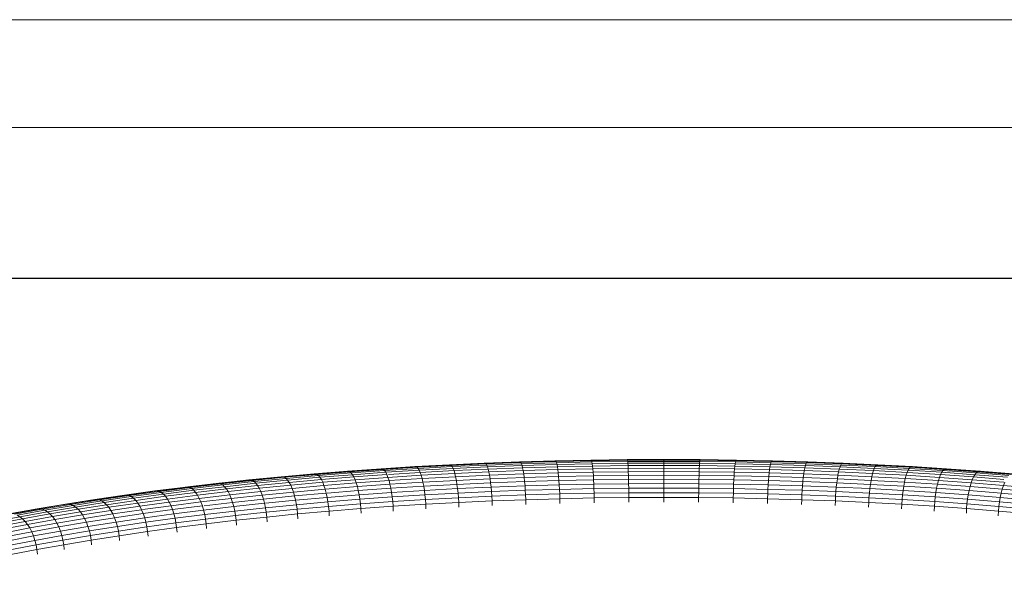
# Model space of a CAD drawing. Units: inches. Extents: x 1792 to 6006, y 29 to 3009.
# Drawn here: x 2474 to 2932, y 2750 to 3009 of the extents above; entities that cross this region are included whole.
import ezdxf

# ---------------------------------------------------------------- set-up
doc = ezdxf.new("R2010")
doc.units = ezdxf.units.IN
doc.header["$MEASUREMENT"] = 0
doc.layers.add('G-ANNO-TTLB', color=6, linetype='Continuous', lineweight=9)
doc.layers.add('G-ANNO-TTLB-THIN', color=151, linetype='Continuous', lineweight=9)

# ---------------------------------------------------------------- blocks, each defined once
blk = doc.blocks.new('3008_DWG-662399-South')
at = {"lineweight": 9}
for p, q in [((60540.96, 513.59), (60524.41, 513.11)), ((60541.16, 513.57), (60524.68, 513.09)), ((60557.53, 513.69), (60540.77, 513.34)), ((60540.77, 513.34), (60540.96, 513.59)), ((60557.66, 513.94), (60540.96, 513.59)), ((60540.96, 513.59), (60541.16, 513.57)), ((60557.8, 513.92), (60541.16, 513.57)), ((60541.16, 513.57), (60541.37, 513.27)), ((60557.94, 513.62), (60541.37, 513.27)), ((60557.53, 513.69), (60557.66, 513.94)), ((60574.44, 513.9), (60557.53, 513.69)), ((60574.51, 514.15), (60557.66, 513.94)), ((60557.66, 513.94), (60557.8, 513.92)), ((60574.57, 514.12), (60557.8, 513.92)), ((60557.8, 513.92), (60557.94, 513.62)), ((60574.64, 513.82), (60557.94, 513.62)), ((60557.94, 513.62), (60558.08, 513.05)), ((60574.44, 513.9), (60574.51, 514.15)), ((60591.48, 513.97), (60574.44, 513.9)), ((60591.48, 514.22), (60574.51, 514.15)), ((60574.51, 514.15), (60574.57, 514.12)), ((60591.48, 514.19), (60574.57, 514.12)), ((60574.57, 514.12), (60574.64, 513.82)), ((60591.48, 513.89), (60574.64, 513.82)), ((60574.64, 513.82), (60574.71, 513.25)), ((60608.45, 514.15), (60591.48, 514.22)), ((60591.48, 513.97), (60591.48, 514.22)), ((60591.48, 514.22), (60591.48, 514.19)), ((60608.39, 514.12), (60591.48, 514.19)), ((60591.48, 514.19), (60591.48, 513.89)), ((60608.52, 513.9), (60591.48, 513.97)), ((60608.32, 513.82), (60591.48, 513.89)), ((60591.48, 513.89), (60591.48, 513.32)), ((60608.32, 513.82), (60608.25, 513.25)), ((60608.39, 514.12), (60608.32, 513.82)), ((60625.02, 513.62), (60608.32, 513.82)), ((60608.45, 514.15), (60608.39, 514.12)), ((60625.16, 513.92), (60608.39, 514.12)), ((60625.3, 513.94), (60608.45, 514.15)), ((60608.52, 513.9), (60608.45, 514.15)), ((60625.43, 513.69), (60608.52, 513.9)), ((60625.02, 513.62), (60624.88, 513.05)), ((60625.16, 513.92), (60625.02, 513.62)), ((60641.59, 513.27), (60625.02, 513.62)), ((60625.3, 513.94), (60625.16, 513.92)), ((60641.8, 513.57), (60625.16, 513.92)), ((60642, 513.59), (60625.3, 513.94)), ((60625.43, 513.69), (60625.3, 513.94)), ((60642.19, 513.34), (60625.43, 513.69)), ((60641.8, 513.57), (60641.59, 513.27)), ((60642, 513.59), (60641.8, 513.57)), ((60658.28, 513.09), (60641.8, 513.57)), ((60658.55, 513.11), (60642, 513.59)), ((60642.19, 513.34), (60642, 513.59)), ((60459.35, 509.62), (60443.6, 508.5)), ((60459.86, 509.89), (60444.18, 508.77)), ((60460.39, 509.88), (60444.77, 508.77)), ((60460.94, 509.6), (60445.39, 508.49)), ((60461.49, 509.05), (60446, 507.94)), ((60475.28, 510.62), (60459.35, 509.62)), ((60459.35, 509.62), (60459.86, 509.89)), ((60475.73, 510.89), (60459.86, 509.89)), ((60459.86, 509.89), (60460.39, 509.88)), ((60476.2, 510.88), (60460.39, 509.88)), ((60460.39, 509.88), (60460.94, 509.6)), ((60476.68, 510.59), (60460.94, 509.6)), ((60460.94, 509.6), (60461.49, 509.05)), ((60477.16, 510.03), (60461.49, 509.05)), ((60461.49, 509.05), (60462.03, 508.23)), ((60477.64, 509.21), (60462.03, 508.23)), ((60491.4, 511.5), (60475.28, 510.62)), ((60475.28, 510.62), (60475.73, 510.89)), ((60491.78, 511.76), (60475.73, 510.89)), ((60475.73, 510.89), (60476.2, 510.88)), ((60492.19, 511.74), (60476.2, 510.88)), ((60476.2, 510.88), (60476.68, 510.59)), ((60492.6, 511.45), (60476.68, 510.59)), ((60476.68, 510.59), (60477.16, 510.03)), ((60493.02, 510.89), (60477.16, 510.03)), ((60477.16, 510.03), (60477.64, 509.21)), ((60493.43, 510.07), (60477.64, 509.21)), ((60477.64, 509.21), (60478.11, 508.15)), ((60493.83, 509), (60478.11, 508.15)), ((60507.69, 512.24), (60491.4, 511.5)), ((60491.4, 511.5), (60491.78, 511.76)), ((60508.01, 512.5), (60491.78, 511.76)), ((60491.78, 511.76), (60492.19, 511.74)), ((60508.35, 512.48), (60492.19, 511.74)), ((60492.19, 511.74), (60492.6, 511.45)), ((60508.69, 512.19), (60492.6, 511.45)), ((60492.6, 511.45), (60493.02, 510.89)), ((60509.04, 511.63), (60493.02, 510.89)), ((60493.02, 510.89), (60493.43, 510.07)), ((60509.39, 510.8), (60493.43, 510.07)), ((60493.43, 510.07), (60493.83, 509)), ((60509.72, 509.73), (60493.83, 509)), ((60493.83, 509), (60494.22, 507.7)), ((60524.15, 512.86), (60507.69, 512.24)), ((60507.69, 512.24), (60508.01, 512.5)), ((60524.41, 513.11), (60508.01, 512.5)), ((60508.01, 512.5), (60508.35, 512.48)), ((60524.68, 513.09), (60508.35, 512.48)), ((60508.35, 512.48), (60508.69, 512.19)), ((60524.95, 512.8), (60508.69, 512.19)), ((60508.69, 512.19), (60509.04, 511.63)), ((60525.23, 512.23), (60509.04, 511.63)), ((60509.04, 511.63), (60509.39, 510.8)), ((60525.51, 511.4), (60509.39, 510.8)), ((60509.39, 510.8), (60509.72, 509.73)), ((60525.78, 510.33), (60509.72, 509.73)), ((60509.72, 509.73), (60510.05, 508.42)), ((60526.04, 509.02), (60510.05, 508.42)), ((60540.77, 513.34), (60524.15, 512.86)), ((60524.15, 512.86), (60524.41, 513.11)), ((60524.41, 513.11), (60524.68, 513.09)), ((60524.68, 513.09), (60524.95, 512.8)), ((60541.37, 513.27), (60524.95, 512.8)), ((60524.95, 512.8), (60525.23, 512.23)), ((60541.58, 512.71), (60525.23, 512.23)), ((60525.23, 512.23), (60525.51, 511.4)), ((60541.79, 511.88), (60525.51, 511.4)), ((60525.51, 511.4), (60525.78, 510.33)), ((60541.99, 510.8), (60525.78, 510.33)), ((60525.78, 510.33), (60526.04, 509.02)), ((60542.19, 509.49), (60526.04, 509.02)), ((60526.04, 509.02), (60526.28, 507.5)), ((60541.37, 513.27), (60541.58, 512.71)), ((60558.08, 513.05), (60541.58, 512.71)), ((60541.58, 512.71), (60541.79, 511.88)), ((60558.21, 512.22), (60541.79, 511.88)), ((60541.79, 511.88), (60541.99, 510.8)), ((60558.35, 511.14), (60541.99, 510.8)), ((60541.99, 510.8), (60542.19, 509.49)), ((60558.48, 509.83), (60542.19, 509.49)), ((60542.19, 509.49), (60542.37, 507.97)), ((60574.71, 513.25), (60558.08, 513.05)), ((60558.08, 513.05), (60558.21, 512.22)), ((60574.78, 512.42), (60558.21, 512.22)), ((60558.21, 512.22), (60558.35, 511.14)), ((60574.85, 511.34), (60558.35, 511.14)), ((60558.35, 511.14), (60558.48, 509.83)), ((60574.91, 510.03), (60558.48, 509.83)), ((60558.48, 509.83), (60558.6, 508.3)), ((60591.48, 513.32), (60574.71, 513.25)), ((60574.71, 513.25), (60574.78, 512.42)), ((60591.48, 512.49), (60574.78, 512.42)), ((60574.78, 512.42), (60574.85, 511.34)), ((60591.48, 511.41), (60574.85, 511.34)), ((60574.85, 511.34), (60574.91, 510.03)), ((60591.48, 510.1), (60574.91, 510.03)), ((60574.91, 510.03), (60574.97, 508.51)), ((60608.25, 513.25), (60591.48, 513.32)), ((60591.48, 513.32), (60591.48, 512.49)), ((60608.18, 512.42), (60591.48, 512.49)), ((60591.48, 512.49), (60591.48, 511.41)), ((60608.11, 511.34), (60591.48, 511.41)), ((60591.48, 511.41), (60591.48, 510.1)), ((60608.05, 510.03), (60591.48, 510.1)), ((60591.48, 510.1), (60591.48, 508.58)), ((60608.05, 510.03), (60607.99, 508.51)), ((60608.11, 511.34), (60608.05, 510.03)), ((60624.48, 509.83), (60608.05, 510.03)), ((60608.18, 512.42), (60608.11, 511.34)), ((60624.61, 511.14), (60608.11, 511.34)), ((60608.25, 513.25), (60608.18, 512.42)), ((60624.75, 512.22), (60608.18, 512.42)), ((60624.88, 513.05), (60608.25, 513.25)), ((60624.48, 509.83), (60624.36, 508.3)), ((60624.61, 511.14), (60624.48, 509.83)), ((60640.77, 509.49), (60624.48, 509.83)), ((60624.75, 512.22), (60624.61, 511.14)), ((60640.97, 510.8), (60624.61, 511.14)), ((60624.88, 513.05), (60624.75, 512.22)), ((60641.17, 511.88), (60624.75, 512.22)), ((60641.38, 512.71), (60624.88, 513.05)), ((60640.77, 509.49), (60640.59, 507.97)), ((60640.97, 510.8), (60640.77, 509.49)), ((60656.92, 509.02), (60640.77, 509.49)), ((60641.17, 511.88), (60640.97, 510.8)), ((60657.18, 510.33), (60640.97, 510.8)), ((60641.38, 512.71), (60641.17, 511.88)), ((60657.45, 511.4), (60641.17, 511.88)), ((60641.59, 513.27), (60641.38, 512.71)), ((60657.73, 512.23), (60641.38, 512.71)), ((60658.01, 512.8), (60641.59, 513.27)), ((60658.81, 512.86), (60642.19, 513.34)), ((60656.92, 509.02), (60656.68, 507.5)), ((60657.18, 510.33), (60656.92, 509.02)), ((60672.91, 508.42), (60656.92, 509.02)), ((60657.45, 511.4), (60657.18, 510.33)), ((60673.24, 509.73), (60657.18, 510.33)), ((60657.73, 512.23), (60657.45, 511.4)), ((60673.57, 510.8), (60657.45, 511.4)), ((60658.01, 512.8), (60657.73, 512.23)), ((60673.92, 511.63), (60657.73, 512.23)), ((60658.28, 513.09), (60658.01, 512.8)), ((60674.27, 512.19), (60658.01, 512.8)), ((60658.55, 513.11), (60658.28, 513.09)), ((60674.61, 512.48), (60658.28, 513.09)), ((60674.95, 512.5), (60658.55, 513.11)), ((60658.81, 512.86), (60658.55, 513.11)), ((60675.27, 512.24), (60658.81, 512.86)), ((60673.24, 509.73), (60672.91, 508.42)), ((60673.57, 510.8), (60673.24, 509.73)), ((60689.13, 509), (60673.24, 509.73)), ((60673.92, 511.63), (60673.57, 510.8)), ((60689.53, 510.07), (60673.57, 510.8)), ((60674.27, 512.19), (60673.92, 511.63)), ((60689.95, 510.89), (60673.92, 511.63)), ((60674.61, 512.48), (60674.27, 512.19)), ((60690.36, 511.45), (60674.27, 512.19)), ((60674.95, 512.5), (60674.61, 512.48)), ((60690.77, 511.74), (60674.61, 512.48)), ((60691.18, 511.76), (60674.95, 512.5)), ((60675.27, 512.24), (60674.95, 512.5)), ((60691.56, 511.5), (60675.27, 512.24)), ((60689.13, 509), (60688.74, 507.7)), ((60689.53, 510.07), (60689.13, 509)), ((60704.85, 508.15), (60689.13, 509)), ((60689.95, 510.89), (60689.53, 510.07)), ((60705.32, 509.21), (60689.53, 510.07)), ((60690.36, 511.45), (60689.95, 510.89)), ((60705.8, 510.03), (60689.95, 510.89)), ((60690.77, 511.74), (60690.36, 511.45)), ((60706.28, 510.59), (60690.36, 511.45)), ((60691.18, 511.76), (60690.77, 511.74)), ((60706.76, 510.88), (60690.77, 511.74)), ((60707.23, 510.89), (60691.18, 511.76)), ((60691.56, 511.5), (60691.18, 511.76)), ((60707.68, 510.62), (60691.56, 511.5)), ((60705.32, 509.21), (60704.85, 508.15)), ((60705.8, 510.03), (60705.32, 509.21)), ((60720.93, 508.23), (60705.32, 509.21)), ((60706.28, 510.59), (60705.8, 510.03)), ((60721.47, 509.05), (60705.8, 510.03)), ((60706.76, 510.88), (60706.28, 510.59)), ((60722.02, 509.6), (60706.28, 510.59)), ((60707.23, 510.89), (60706.76, 510.88)), ((60722.57, 509.88), (60706.76, 510.88)), ((60723.1, 509.89), (60707.23, 510.89)), ((60707.68, 510.62), (60707.23, 510.89)), ((60723.61, 509.62), (60707.68, 510.62)), ((60721.47, 509.05), (60720.93, 508.23)), ((60722.02, 509.6), (60721.47, 509.05)), ((60736.96, 507.94), (60721.47, 509.05)), ((60722.57, 509.88), (60722.02, 509.6)), ((60737.58, 508.49), (60722.02, 509.6)), ((60723.1, 509.89), (60722.57, 509.88)), ((60738.19, 508.77), (60722.57, 509.88)), ((60738.78, 508.77), (60723.1, 509.89)), ((60723.61, 509.62), (60723.1, 509.89)), ((60739.36, 508.5), (60723.61, 509.62)), ((60443.6, 508.5), (60428.06, 507.25)), ((60444.18, 508.77), (60428.69, 507.52)), ((60444.77, 508.77), (60429.35, 507.53)), ((60445.39, 508.49), (60430.03, 507.25)), ((60446, 507.94), (60430.71, 506.71)), ((60446.61, 507.13), (60431.39, 505.91)), ((60447.21, 506.07), (60433.09, 504.94)), ((60447.78, 504.78), (60433.09, 503.6)), ((60443.6, 508.5), (60444.18, 508.77)), ((60444.18, 508.77), (60444.77, 508.77)), ((60444.77, 508.77), (60445.39, 508.49)), ((60445.39, 508.49), (60446, 507.94)), ((60446, 507.94), (60446.61, 507.13)), ((60462.03, 508.23), (60446.61, 507.13)), ((60446.61, 507.13), (60447.21, 506.07)), ((60462.57, 507.17), (60447.21, 506.07)), ((60447.21, 506.07), (60447.78, 504.78)), ((60463.08, 505.87), (60447.78, 504.78)), ((60447.78, 504.78), (60448.32, 503.28)), ((60463.56, 504.37), (60448.32, 503.28)), ((60462.03, 508.23), (60462.57, 507.17)), ((60478.11, 508.15), (60462.57, 507.17)), ((60462.57, 507.17), (60463.08, 505.87)), ((60478.56, 506.85), (60463.08, 505.87)), ((60463.08, 505.87), (60463.56, 504.37)), ((60478.98, 505.34), (60463.56, 504.37)), ((60463.56, 504.37), (60464.01, 502.67)), ((60478.11, 508.15), (60478.56, 506.85)), ((60494.22, 507.7), (60478.56, 506.85)), ((60478.56, 506.85), (60478.98, 505.34)), ((60494.58, 506.18), (60478.98, 505.34)), ((60478.98, 505.34), (60479.37, 503.64)), ((60494.92, 504.48), (60479.37, 503.64)), ((60510.05, 508.42), (60494.22, 507.7)), ((60494.22, 507.7), (60494.58, 506.18)), ((60510.35, 506.91), (60494.58, 506.18)), ((60494.58, 506.18), (60494.92, 504.48)), ((60510.63, 505.2), (60494.92, 504.48)), ((60494.92, 504.48), (60495.22, 502.62)), ((60510.05, 508.42), (60510.35, 506.91)), ((60526.28, 507.5), (60510.35, 506.91)), ((60510.35, 506.91), (60510.63, 505.2)), ((60526.51, 505.8), (60510.63, 505.2)), ((60510.63, 505.2), (60510.89, 503.34)), ((60542.37, 507.97), (60526.28, 507.5)), ((60526.28, 507.5), (60526.51, 505.8)), ((60542.54, 506.26), (60526.51, 505.8)), ((60526.51, 505.8), (60526.71, 503.93)), ((60542.69, 504.39), (60526.71, 503.93)), ((60558.6, 508.3), (60542.37, 507.97)), ((60542.37, 507.97), (60542.54, 506.26)), ((60558.72, 506.6), (60542.54, 506.26)), ((60542.54, 506.26), (60542.69, 504.39)), ((60558.82, 504.73), (60542.69, 504.39)), ((60542.69, 504.39), (60542.82, 502.4)), ((60574.97, 508.51), (60558.6, 508.3)), ((60558.6, 508.3), (60558.72, 506.6)), ((60575.03, 506.8), (60558.72, 506.6)), ((60558.72, 506.6), (60558.82, 504.73)), ((60575.08, 504.93), (60558.82, 504.73)), ((60558.82, 504.73), (60558.91, 502.73)), ((60591.48, 508.58), (60574.97, 508.51)), ((60574.97, 508.51), (60575.03, 506.8)), ((60591.48, 506.87), (60575.03, 506.8)), ((60575.03, 506.8), (60575.08, 504.93)), ((60591.48, 505), (60575.08, 504.93)), ((60575.08, 504.93), (60575.13, 502.93)), ((60607.99, 508.51), (60591.48, 508.58)), ((60591.48, 508.58), (60591.48, 506.87)), ((60607.93, 506.8), (60591.48, 506.87)), ((60591.48, 506.87), (60591.48, 505)), ((60607.88, 504.93), (60591.48, 505)), ((60591.48, 505), (60591.48, 503)), ((60607.88, 504.93), (60607.83, 502.93)), ((60607.93, 506.8), (60607.88, 504.93)), ((60624.14, 504.73), (60607.88, 504.93)), ((60607.99, 508.51), (60607.93, 506.8)), ((60624.25, 506.6), (60607.93, 506.8)), ((60624.36, 508.3), (60607.99, 508.51)), ((60624.14, 504.73), (60624.05, 502.73)), ((60624.25, 506.6), (60624.14, 504.73)), ((60640.27, 504.39), (60624.14, 504.73)), ((60624.36, 508.3), (60624.25, 506.6)), ((60640.42, 506.26), (60624.25, 506.6)), ((60640.59, 507.97), (60624.36, 508.3)), ((60640.27, 504.39), (60640.14, 502.4)), ((60640.42, 506.26), (60640.27, 504.39)), ((60656.25, 503.93), (60640.27, 504.39)), ((60640.59, 507.97), (60640.42, 506.26)), ((60656.45, 505.8), (60640.42, 506.26)), ((60656.68, 507.5), (60640.59, 507.97)), ((60656.45, 505.8), (60656.25, 503.93)), ((60656.68, 507.5), (60656.45, 505.8)), ((60672.33, 505.2), (60656.45, 505.8)), ((60672.61, 506.91), (60656.68, 507.5)), ((60672.33, 505.2), (60672.07, 503.34)), ((60672.61, 506.91), (60672.33, 505.2)), ((60688.04, 504.48), (60672.33, 505.2)), ((60672.91, 508.42), (60672.61, 506.91)), ((60688.38, 506.18), (60672.61, 506.91)), ((60688.74, 507.7), (60672.91, 508.42)), ((60688.04, 504.48), (60687.74, 502.62)), ((60688.38, 506.18), (60688.04, 504.48)), ((60703.59, 503.64), (60688.04, 504.48)), ((60688.74, 507.7), (60688.38, 506.18)), ((60703.98, 505.34), (60688.38, 506.18)), ((60704.4, 506.85), (60688.74, 507.7)), ((60703.98, 505.34), (60703.59, 503.64)), ((60704.4, 506.85), (60703.98, 505.34)), ((60719.4, 504.37), (60703.98, 505.34)), ((60704.85, 508.15), (60704.4, 506.85)), ((60719.88, 505.87), (60704.4, 506.85)), ((60719.58, 507.22), (60704.85, 508.15)), ((60719.4, 504.37), (60718.95, 502.67)), ((60719.88, 505.87), (60719.4, 504.37)), ((60734.64, 503.28), (60719.4, 504.37)), ((60720.39, 507.17), (60719.88, 505.87)), ((60735.18, 504.78), (60719.88, 505.87)), ((60720.93, 508.23), (60720.39, 507.17)), ((60735.75, 506.07), (60720.39, 507.17)), ((60736.35, 507.13), (60720.93, 508.23)), ((60735.18, 504.78), (60734.64, 503.28)), ((60735.75, 506.07), (60735.18, 504.78)), ((60750.28, 503.57), (60735.18, 504.78)), ((60736.35, 507.13), (60735.75, 506.07)), ((60750.91, 504.85), (60735.75, 506.07)), ((60736.96, 507.94), (60736.35, 507.13)), ((60751.57, 505.91), (60736.35, 507.13)), ((60737.58, 508.49), (60736.96, 507.94)), ((60752.25, 506.71), (60736.96, 507.94)), ((60738.19, 508.77), (60737.58, 508.49)), ((60752.93, 507.25), (60737.58, 508.49)), ((60753.61, 507.53), (60738.19, 508.77)), ((60738.78, 508.77), (60738.19, 508.77)), ((60754.27, 507.52), (60738.78, 508.77)), ((60739.36, 508.5), (60738.78, 508.77)), ((60754.9, 507.25), (60739.36, 508.5)), ((60750.91, 504.85), (60750.28, 503.57)), ((60751.57, 505.91), (60750.91, 504.85)), ((60765.87, 503.52), (60750.91, 504.85)), ((60752.25, 506.71), (60751.57, 505.91)), ((60766.59, 504.57), (60751.57, 505.91)), ((60752.93, 507.25), (60752.25, 506.71)), ((60767.33, 505.37), (60752.25, 506.71)), ((60753.61, 507.53), (60752.93, 507.25)), ((60768.08, 505.9), (60752.93, 507.25)), ((60768.82, 506.17), (60753.61, 507.53)), ((60754.27, 507.52), (60753.61, 507.53)), ((60769.54, 506.16), (60754.27, 507.52)), ((60754.9, 507.25), (60754.27, 507.52)), ((60770.23, 505.88), (60754.9, 507.25)), ((60766.59, 504.57), (60765.87, 503.52)), ((60767.33, 505.37), (60766.59, 504.57)), ((60781.4, 503.11), (60766.59, 504.57)), ((60768.08, 505.9), (60767.33, 505.37)), ((60782.2, 503.9), (60767.33, 505.37)), ((60768.82, 506.17), (60768.08, 505.9)), ((60783.01, 504.43), (60768.08, 505.9)), ((60783.82, 504.69), (60768.82, 506.17)), ((60769.54, 506.16), (60768.82, 506.17)), ((60784.6, 504.68), (60769.54, 506.16)), ((60770.23, 505.88), (60769.54, 506.16)), ((60785.35, 504.39), (60770.23, 505.88)), ((60783.01, 504.43), (60782.2, 503.9)), ((60783.82, 504.69), (60783.01, 504.43)), ((60797.72, 502.85), (60783.01, 504.43)), ((60798.59, 503.11), (60783.82, 504.69)), ((60784.6, 504.68), (60783.82, 504.69)), ((60799.44, 503.08), (60784.6, 504.68)), ((60785.35, 504.39), (60784.6, 504.68)), ((60800.25, 502.79), (60785.35, 504.39)), ((60433.28, 502.07), (60418.44, 500.75)), ((60433.83, 500.38), (60419.04, 499.06)), ((60432.68, 503.57), (60433.28, 502.07)), ((60448.32, 503.28), (60433.28, 502.07)), ((60433.28, 502.07), (60433.83, 500.38)), ((60448.82, 501.59), (60433.83, 500.38)), ((60433.83, 500.38), (60434.33, 498.54)), ((60448.32, 503.28), (60448.82, 501.59)), ((60464.01, 502.67), (60448.82, 501.59)), ((60448.82, 501.59), (60449.27, 499.74)), ((60464.41, 500.82), (60449.27, 499.74)), ((60479.37, 503.64), (60464.01, 502.67)), ((60464.01, 502.67), (60464.41, 500.82)), ((60479.72, 501.78), (60464.41, 500.82)), ((60464.41, 500.82), (60464.76, 498.83)), ((60480.03, 499.79), (60464.76, 498.83)), ((60479.37, 503.64), (60479.72, 501.78)), ((60495.22, 502.62), (60479.72, 501.78)), ((60479.72, 501.78), (60480.03, 499.79)), ((60495.49, 500.63), (60480.03, 499.79)), ((60480.03, 499.79), (60480.29, 497.7)), ((60510.89, 503.34), (60495.22, 502.62)), ((60495.22, 502.62), (60495.49, 500.63)), ((60511.11, 501.34), (60495.49, 500.63)), ((60495.49, 500.63), (60495.71, 498.54)), ((60526.71, 503.93), (60510.89, 503.34)), ((60510.89, 503.34), (60511.11, 501.34)), ((60526.89, 501.93), (60511.11, 501.34)), ((60511.11, 501.34), (60511.29, 499.25)), ((60527.04, 499.84), (60511.29, 499.25)), ((60526.71, 503.93), (60526.89, 501.93)), ((60542.82, 502.4), (60526.89, 501.93)), ((60526.89, 501.93), (60527.04, 499.84)), ((60542.94, 500.3), (60527.04, 499.84)), ((60527.04, 499.84), (60527.16, 497.68)), ((60558.91, 502.73), (60542.82, 502.4)), ((60542.82, 502.4), (60542.94, 500.3)), ((60558.98, 500.63), (60542.94, 500.3)), ((60542.94, 500.3), (60543.03, 498.14)), ((60575.13, 502.93), (60558.91, 502.73)), ((60558.91, 502.73), (60558.98, 500.63)), ((60575.16, 500.83), (60558.98, 500.63)), ((60558.98, 500.63), (60559.04, 498.47)), ((60591.48, 503), (60575.13, 502.93)), ((60575.13, 502.93), (60575.16, 500.83)), ((60591.48, 500.9), (60575.16, 500.83)), ((60575.16, 500.83), (60575.19, 498.67)), ((60607.83, 502.93), (60591.48, 503)), ((60591.48, 503), (60591.48, 500.9)), ((60607.8, 500.83), (60591.48, 500.9)), ((60591.48, 500.9), (60591.48, 498.74)), ((60607.8, 500.83), (60607.77, 498.67)), ((60607.83, 502.93), (60607.8, 500.83)), ((60623.98, 500.63), (60607.8, 500.83)), ((60624.05, 502.73), (60607.83, 502.93)), ((60623.98, 500.63), (60623.92, 498.47)), ((60624.05, 502.73), (60623.98, 500.63)), ((60640.02, 500.3), (60623.98, 500.63)), ((60640.14, 502.4), (60624.05, 502.73)), ((60640.02, 500.3), (60639.93, 498.14)), ((60640.14, 502.4), (60640.02, 500.3)), ((60655.92, 499.84), (60640.02, 500.3)), ((60656.07, 501.93), (60640.14, 502.4)), ((60655.92, 499.84), (60655.8, 497.68)), ((60656.07, 501.93), (60655.92, 499.84)), ((60671.67, 499.25), (60655.92, 499.84)), ((60656.25, 503.93), (60656.07, 501.93)), ((60671.85, 501.34), (60656.07, 501.93)), ((60672.07, 503.34), (60656.25, 503.93)), ((60671.85, 501.34), (60671.67, 499.25)), ((60672.07, 503.34), (60671.85, 501.34)), ((60687.48, 500.63), (60671.85, 501.34)), ((60687.74, 502.62), (60672.07, 503.34)), ((60687.48, 500.63), (60687.25, 498.54)), ((60687.74, 502.62), (60687.48, 500.63)), ((60702.93, 499.79), (60687.48, 500.63)), ((60703.24, 501.78), (60687.74, 502.62)), ((60702.93, 499.79), (60702.67, 497.7)), ((60703.24, 501.78), (60702.93, 499.79)), ((60718.2, 498.83), (60702.93, 499.79)), ((60703.59, 503.64), (60703.24, 501.78)), ((60718.55, 500.82), (60703.24, 501.78)), ((60718.95, 502.67), (60703.59, 503.64)), ((60718.55, 500.82), (60718.2, 498.83)), ((60718.95, 502.67), (60718.55, 500.82)), ((60733.69, 499.74), (60718.55, 500.82)), ((60734.14, 501.59), (60718.95, 502.67)), ((60734.14, 501.59), (60733.69, 499.74)), ((60734.64, 503.28), (60734.14, 501.59)), ((60749.13, 500.38), (60734.14, 501.59)), ((60749.68, 502.07), (60734.64, 503.28)), ((60749.13, 500.38), (60748.63, 498.54)), ((60749.68, 502.07), (60749.13, 500.38)), ((60763.92, 499.06), (60749.13, 500.38)), ((60750.28, 503.57), (60749.68, 502.07)), ((60764.52, 500.75), (60749.68, 502.07)), ((60765.17, 502.24), (60750.28, 503.57)), ((60764.52, 500.75), (60763.92, 499.06)), ((60765.17, 502.24), (60764.52, 500.75)), ((60778.78, 499.34), (60764.52, 500.75)), ((60765.87, 503.52), (60765.17, 502.24)), ((60779.86, 500.8), (60765.17, 502.24)), ((60780.61, 502.07), (60765.87, 503.52)), ((60779.86, 500.8), (60779.15, 499.31)), ((60780.61, 502.07), (60779.86, 500.8)), ((60794.33, 499.24), (60779.86, 500.8)), ((60781.4, 503.11), (60780.61, 502.07)), ((60795.14, 500.51), (60780.61, 502.07)), ((60782.2, 503.9), (60781.4, 503.11)), ((60795.99, 501.54), (60781.4, 503.11)), ((60796.85, 502.33), (60782.2, 503.9)), ((60795.14, 500.51), (60794.33, 499.24)), ((60795.99, 501.54), (60795.14, 500.51)), ((60809.44, 498.83), (60795.14, 500.51)), ((60796.85, 502.33), (60795.99, 501.54)), ((60810.35, 499.86), (60795.99, 501.54)), ((60797.72, 502.85), (60796.85, 502.33)), ((60811.27, 500.64), (60796.85, 502.33)), ((60798.59, 503.11), (60797.72, 502.85)), ((60812.21, 501.16), (60797.72, 502.85)), ((60813.13, 501.4), (60798.59, 503.11)), ((60799.44, 503.08), (60798.59, 503.11)), ((60814.04, 501.38), (60799.44, 503.08)), ((60800.25, 502.79), (60799.44, 503.08)), ((60814.91, 501.07), (60800.25, 502.79)), ((60810.35, 499.86), (60809.44, 498.83)), ((60811.27, 500.64), (60810.35, 499.86)), ((60824.47, 498.07), (60810.35, 499.86)), ((60812.21, 501.16), (60811.27, 500.64)), ((60825.46, 498.84), (60811.27, 500.64)), ((60813.13, 501.4), (60812.21, 501.16)), ((60826.45, 499.35), (60812.21, 501.16)), ((60827.44, 499.59), (60813.13, 501.4)), ((60814.04, 501.38), (60813.13, 501.4)), ((60828.4, 499.55), (60814.04, 501.38)), ((60814.91, 501.07), (60814.04, 501.38)), ((60829.33, 499.25), (60814.91, 501.07)), ((60434.33, 498.54), (60419.59, 497.22)), ((60434.76, 496.55), (60420.06, 495.24)), ((60449.27, 499.74), (60434.33, 498.54)), ((60434.33, 498.54), (60434.76, 496.55)), ((60449.67, 497.75), (60434.76, 496.55)), ((60434.76, 496.55), (60435.13, 494.47)), ((60450, 495.67), (60435.13, 494.47)), ((60449.27, 499.74), (60449.67, 497.75)), ((60464.76, 498.83), (60449.67, 497.75)), ((60449.67, 497.75), (60450, 495.67)), ((60465.05, 496.74), (60450, 495.67)), ((60450, 495.67), (60450.26, 493.51)), ((60464.76, 498.83), (60465.05, 496.74)), ((60480.29, 497.7), (60465.05, 496.74)), ((60465.05, 496.74), (60465.29, 494.59)), ((60480.5, 495.54), (60465.29, 494.59)), ((60495.71, 498.54), (60480.29, 497.7)), ((60480.29, 497.7), (60480.5, 495.54)), ((60495.89, 496.38), (60480.5, 495.54)), ((60480.5, 495.54), (60480.65, 493.35)), ((60511.29, 499.25), (60495.71, 498.54)), ((60495.71, 498.54), (60495.89, 496.38)), ((60511.44, 497.09), (60495.89, 496.38)), ((60495.89, 496.38), (60496.01, 494.19)), ((60511.29, 499.25), (60511.44, 497.09)), ((60527.16, 497.68), (60511.44, 497.09)), ((60511.44, 497.09), (60511.55, 494.9)), ((60527.24, 495.48), (60511.55, 494.9)), ((60543.03, 498.14), (60527.16, 497.68)), ((60527.16, 497.68), (60527.24, 495.48)), ((60543.09, 495.94), (60527.24, 495.48)), ((60527.24, 495.48), (60527.3, 493.29)), ((60559.04, 498.47), (60543.03, 498.14)), ((60543.03, 498.14), (60543.09, 495.94)), ((60559.08, 496.28), (60543.09, 495.94)), ((60543.09, 495.94), (60543.13, 493.75)), ((60575.19, 498.67), (60559.04, 498.47)), ((60559.04, 498.47), (60559.08, 496.28)), ((60575.22, 496.48), (60559.08, 496.28)), ((60559.08, 496.28), (60559.11, 494.08)), ((60591.48, 498.74), (60575.19, 498.67)), ((60575.19, 498.67), (60575.22, 496.48)), ((60591.48, 496.54), (60575.22, 496.48)), ((60575.22, 496.48), (60575.23, 494.28)), ((60607.77, 498.67), (60591.48, 498.74)), ((60591.48, 498.74), (60591.48, 496.54)), ((60607.75, 496.48), (60591.48, 496.54)), ((60591.48, 496.54), (60591.48, 494.35)), ((60607.75, 496.48), (60607.73, 494.28)), ((60607.77, 498.67), (60607.75, 496.48)), ((60623.88, 496.28), (60607.75, 496.48)), ((60623.92, 498.47), (60607.77, 498.67)), ((60623.88, 496.28), (60623.85, 494.08)), ((60623.92, 498.47), (60623.88, 496.28)), ((60639.87, 495.94), (60623.88, 496.28)), ((60639.93, 498.14), (60623.92, 498.47)), ((60639.87, 495.94), (60639.83, 493.75)), ((60639.93, 498.14), (60639.87, 495.94)), ((60655.72, 495.48), (60639.87, 495.94)), ((60655.8, 497.68), (60639.93, 498.14)), ((60655.72, 495.48), (60655.67, 493.29)), ((60655.8, 497.68), (60655.72, 495.48)), ((60671.41, 494.9), (60655.72, 495.48)), ((60671.52, 497.09), (60655.8, 497.68)), ((60671.52, 497.09), (60671.41, 494.9)), ((60671.67, 499.25), (60671.52, 497.09)), ((60687.08, 496.38), (60671.52, 497.09)), ((60687.25, 498.54), (60671.67, 499.25)), ((60687.08, 496.38), (60686.95, 494.19)), ((60687.25, 498.54), (60687.08, 496.38)), ((60702.46, 495.54), (60687.08, 496.38)), ((60702.67, 497.7), (60687.25, 498.54)), ((60702.46, 495.54), (60702.31, 493.35)), ((60702.67, 497.7), (60702.46, 495.54)), ((60717.67, 494.59), (60702.46, 495.54)), ((60717.91, 496.74), (60702.67, 497.7)), ((60717.91, 496.74), (60717.67, 494.59)), ((60718.2, 498.83), (60717.91, 496.74)), ((60732.97, 495.67), (60717.91, 496.74)), ((60733.3, 497.75), (60718.2, 498.83)), ((60732.97, 495.67), (60732.7, 493.51)), ((60733.3, 497.75), (60732.97, 495.67)), ((60747.83, 494.47), (60732.97, 495.67)), ((60733.69, 499.74), (60733.3, 497.75)), ((60748.2, 496.55), (60733.3, 497.75)), ((60748.23, 498.57), (60733.69, 499.74)), ((60748.2, 496.55), (60747.83, 494.47)), ((60748.63, 498.54), (60748.2, 496.55)), ((60762.9, 495.24), (60748.2, 496.55)), ((60763.37, 497.22), (60748.63, 498.54)), ((60762.9, 495.24), (60762.5, 493.16)), ((60763.37, 497.22), (60762.9, 495.24)), ((60776.88, 493.87), (60762.9, 495.24)), ((60763.92, 499.06), (60763.37, 497.22)), ((60777.9, 495.79), (60763.37, 497.22)), ((60778.5, 497.63), (60763.92, 499.06)), ((60777.9, 495.79), (60777.39, 493.82)), ((60778.5, 497.63), (60777.9, 495.79)), ((60792.22, 494.25), (60777.9, 495.79)), ((60779.15, 499.31), (60778.5, 497.63)), ((60792.86, 496.09), (60778.5, 497.63)), ((60793.57, 497.76), (60779.15, 499.31)), ((60792.86, 496.09), (60792.22, 494.25)), ((60793.57, 497.76), (60792.86, 496.09)), ((60807, 494.43), (60792.86, 496.09)), ((60794.33, 499.24), (60793.57, 497.76)), ((60807.76, 496.1), (60793.57, 497.76)), ((60808.57, 497.57), (60794.33, 499.24)), ((60807.76, 496.1), (60807, 494.43)), ((60808.57, 497.57), (60807.76, 496.1)), ((60821.71, 494.33), (60807.76, 496.1)), ((60809.44, 498.83), (60808.57, 497.57)), ((60822.58, 495.79), (60808.57, 497.57)), ((60823.51, 497.05), (60809.44, 498.83)), ((60822.58, 495.79), (60821.71, 494.33)), ((60823.51, 497.05), (60822.58, 495.79)), ((60836.35, 493.91), (60822.58, 495.79)), ((60824.47, 498.07), (60823.51, 497.05)), ((60837.33, 495.16), (60823.51, 497.05)), ((60825.46, 498.84), (60824.47, 498.07)), ((60838.35, 496.17), (60824.47, 498.07)), ((60826.45, 499.35), (60825.46, 498.84)), ((60839.4, 496.94), (60825.46, 498.84)), ((60827.44, 499.59), (60826.45, 499.35)), ((60840.45, 497.44), (60826.45, 499.35)), ((60841.5, 497.67), (60827.44, 499.59)), ((60828.4, 499.55), (60827.44, 499.59)), ((60842.52, 497.62), (60828.4, 499.55)), ((60829.33, 499.25), (60828.4, 499.55)), ((60843.49, 497.31), (60829.33, 499.25)), ((60838.35, 496.17), (60837.33, 495.16)), ((60839.4, 496.94), (60838.35, 496.17)), ((60851.98, 494.17), (60838.35, 496.17)), ((60840.45, 497.44), (60839.4, 496.94)), ((60853.08, 494.92), (60839.4, 496.94)), ((60841.5, 497.67), (60840.45, 497.44)), ((60854.19, 495.42), (60840.45, 497.44)), ((60855.3, 495.64), (60841.5, 497.67)), ((60842.52, 497.62), (60841.5, 497.67)), ((60856.37, 495.59), (60842.52, 497.62)), ((60843.49, 497.31), (60842.52, 497.62)), ((60857.41, 495.26), (60843.49, 497.31)), ((60854.19, 495.42), (60853.08, 494.92)), ((60855.3, 495.64), (60854.19, 495.42)), ((60867.68, 493.29), (60854.19, 495.42)), ((60868.84, 493.51), (60855.3, 495.64)), ((60856.37, 495.59), (60855.3, 495.64)), ((60869.97, 493.45), (60856.37, 495.59)), ((60857.41, 495.26), (60856.37, 495.59)), ((60871.05, 493.12), (60857.41, 495.26)), ((60858.38, 494.67), (60857.41, 495.26)), ((60435.13, 494.47), (60420.46, 493.16)), ((60435.42, 492.32), (60420.78, 491.01)), ((60435.13, 494.47), (60435.42, 492.32)), ((60450.26, 493.51), (60435.42, 492.32)), ((60435.42, 492.32), (60435.63, 490.13)), ((60450.45, 491.32), (60435.63, 490.13)), ((60465.29, 494.59), (60450.26, 493.51)), ((60450.26, 493.51), (60450.45, 491.32)), ((60465.46, 492.4), (60450.45, 491.32)), ((60450.45, 491.32), (60450.56, 489.14)), ((60465.29, 494.59), (60465.46, 492.4)), ((60480.65, 493.35), (60465.46, 492.4)), ((60465.46, 492.4), (60465.56, 490.21)), ((60496.01, 494.19), (60480.65, 493.35)), ((60480.65, 493.35), (60480.74, 491.16)), ((60511.55, 494.9), (60496.01, 494.19)), ((60496.01, 494.19), (60496.09, 492)), ((60511.55, 494.9), (60511.61, 492.71)), ((60671.41, 494.9), (60671.35, 492.71)), ((60686.95, 494.19), (60671.41, 494.9)), ((60686.95, 494.19), (60686.87, 492)), ((60702.31, 493.35), (60686.95, 494.19)), ((60702.31, 493.35), (60702.22, 491.16)), ((60717.5, 492.4), (60702.31, 493.35)), ((60717.5, 492.4), (60717.4, 490.21)), ((60717.67, 494.59), (60717.5, 492.4)), ((60732.51, 491.32), (60717.5, 492.4)), ((60732.7, 493.51), (60717.67, 494.59)), ((60732.51, 491.32), (60732.4, 489.14)), ((60732.7, 493.51), (60732.51, 491.32)), ((60747.33, 490.13), (60732.51, 491.32)), ((60747.54, 492.32), (60732.7, 493.51)), ((60747.54, 492.32), (60747.33, 490.13)), ((60747.83, 494.47), (60747.54, 492.32)), ((60762.18, 491.01), (60747.54, 492.32)), ((60762.5, 493.16), (60747.83, 494.47)), ((60762.18, 491.01), (60761.95, 488.83)), ((60762.5, 493.16), (60762.18, 491.01)), ((60776.61, 489.6), (60762.18, 491.01)), ((60776.95, 491.74), (60762.5, 493.16)), ((60776.95, 491.74), (60776.61, 489.6)), ((60777.39, 493.82), (60776.95, 491.74)), ((60791.2, 490.21), (60776.95, 491.74)), ((60791.67, 492.28), (60777.39, 493.82)), ((60791.67, 492.28), (60791.2, 490.21)), ((60792.22, 494.25), (60791.67, 492.28)), ((60805.72, 490.64), (60791.67, 492.28)), ((60805.53, 492.69), (60792.22, 494.25)), ((60805.72, 490.64), (60805.22, 488.57)), ((60806.32, 492.6), (60805.72, 490.64)), ((60819.55, 488.88), (60805.72, 490.64)), ((60807, 494.43), (60806.32, 492.6)), ((60820.18, 490.84), (60806.32, 492.6)), ((60820.91, 492.67), (60807, 494.43)), ((60820.18, 490.84), (60819.55, 488.88)), ((60820.91, 492.67), (60820.18, 490.84)), ((60833.81, 488.98), (60820.18, 490.84)), ((60821.71, 494.33), (60820.91, 492.67)), ((60834.18, 490.85), (60820.91, 492.67)), ((60835.43, 492.45), (60821.71, 494.33)), ((60834.58, 490.8), (60833.81, 488.98)), ((60835.43, 492.45), (60834.58, 490.8)), ((60848, 488.83), (60834.58, 490.8)), ((60836.35, 493.91), (60835.43, 492.45)), ((60848.9, 490.47), (60835.43, 492.45)), ((60837.33, 495.16), (60836.35, 493.91)), ((60849.87, 491.93), (60836.35, 493.91)), ((60850.9, 493.16), (60837.33, 495.16)), ((60849.87, 491.93), (60848.9, 490.47)), ((60850.9, 493.16), (60849.87, 491.93)), ((60862.83, 489.88), (60849.87, 491.93)), ((60851.98, 494.17), (60850.9, 493.16)), ((60864.22, 491.07), (60850.9, 493.16)), ((60853.08, 494.92), (60851.98, 494.17)), ((60865.35, 492.06), (60851.98, 494.17)), ((60866.51, 492.81), (60853.08, 494.92)), ((60864.22, 491.07), (60863.13, 489.84)), ((60865.35, 492.06), (60864.22, 491.07)), ((60877.26, 488.87), (60864.22, 491.07)), ((60866.51, 492.81), (60865.35, 492.06)), ((60878.45, 489.86), (60865.35, 492.06)), ((60867.68, 493.29), (60866.51, 492.81)), ((60879.66, 490.59), (60866.51, 492.81)), ((60868.84, 493.51), (60867.68, 493.29)), ((60880.89, 491.07), (60867.68, 493.29)), ((60882.1, 491.27), (60868.84, 493.51)), ((60883.29, 491.2), (60869.97, 493.45)), ((60879.66, 490.59), (60878.45, 489.86)), ((60880.89, 491.07), (60879.66, 490.59)), ((60892.54, 488.28), (60879.66, 490.59)), ((60882.1, 491.27), (60880.89, 491.07)), ((60893.82, 488.74), (60880.89, 491.07)), ((60895.09, 488.94), (60882.1, 491.27)), ((60883.29, 491.2), (60882.1, 491.27)), ((60884.42, 490.86), (60882.1, 491.25)), ((60896.33, 488.86), (60883.29, 491.2)), ((60435.63, 490.13), (60421.01, 488.83)), ((60435.63, 490.13), (60435.76, 487.95)), ((60747.33, 490.13), (60747.2, 487.95)), ((60761.95, 488.83), (60747.33, 490.13)), ((60761.95, 488.83), (60761.81, 486.64)), ((60776.36, 487.41), (60761.95, 488.83)), ((60776.36, 487.41), (60776.21, 485.23)), ((60776.61, 489.6), (60776.36, 487.41)), ((60790.56, 485.89), (60776.36, 487.41)), ((60790.83, 488.07), (60776.61, 489.6)), ((60790.83, 488.07), (60790.56, 485.89)), ((60791.2, 490.21), (60790.83, 488.07)), ((60804.83, 486.43), (60790.83, 488.07)), ((60805.22, 488.57), (60791.2, 490.21)), ((60804.83, 486.43), (60804.54, 484.25)), ((60805.22, 488.57), (60804.83, 486.43)), ((60818.6, 484.68), (60804.83, 486.43)), ((60819.02, 486.82), (60805.22, 488.57)), ((60819.02, 486.82), (60818.6, 484.68)), ((60819.55, 488.88), (60819.02, 486.82)), ((60832.57, 484.97), (60819.02, 486.82)), ((60833.14, 487.03), (60819.55, 488.88)), ((60833.14, 487.03), (60832.57, 484.97)), ((60833.81, 488.98), (60833.14, 487.03)), ((60846.48, 485.07), (60833.14, 487.03)), ((60847.19, 487.01), (60833.81, 488.98)), ((60847.19, 487.01), (60846.48, 485.07)), ((60848, 488.83), (60847.19, 487.01)), ((60860.31, 484.95), (60847.19, 487.01)), ((60848.9, 490.47), (60848, 488.83)), ((60861.16, 486.75), (60848, 488.83)), ((60862.11, 488.39), (60848.9, 490.47)), ((60861.16, 486.75), (60860.31, 484.95)), ((60862.11, 488.39), (60861.16, 486.75)), ((60874.06, 484.58), (60861.16, 486.75)), ((60863.13, 489.84), (60862.11, 488.39)), ((60875.05, 486.21), (60862.11, 488.39)), ((60876.13, 487.65), (60863.13, 489.84)), ((60875.05, 486.21), (60874.06, 484.58)), ((60876.13, 487.65), (60875.05, 486.21)), ((60887.73, 483.93), (60875.05, 486.21)), ((60877.26, 488.87), (60876.13, 487.65)), ((60888.85, 485.36), (60876.13, 487.65)), ((60878.45, 489.86), (60877.26, 488.87)), ((60890.03, 486.57), (60877.26, 488.87)), ((60891.27, 487.55), (60878.45, 489.86)), ((60890.03, 486.57), (60888.85, 485.36)), ((60891.27, 487.55), (60890.03, 486.57)), ((60902.52, 484.18), (60890.03, 486.57)), ((60892.54, 488.28), (60891.27, 487.55)), ((60903.81, 485.15), (60891.27, 487.55)), ((60790.56, 485.89), (60790.4, 483.7)), ((60804.54, 484.25), (60790.56, 485.89)), ((60804.54, 484.25), (60804.36, 482.07)), ((60818.29, 482.51), (60804.54, 484.25)), ((60818.29, 482.51), (60818.1, 480.33)), ((60818.6, 484.68), (60818.29, 482.51)), ((60831.8, 480.66), (60818.29, 482.51)), ((60832.13, 482.83), (60818.6, 484.68)), ((60832.13, 482.83), (60831.8, 480.66)), ((60832.57, 484.97), (60832.13, 482.83)), ((60845.41, 480.88), (60832.13, 482.83)), ((60845.88, 483.01), (60832.57, 484.97)), ((60845.88, 483.01), (60845.41, 480.88)), ((60846.48, 485.07), (60845.88, 483.01)), ((60858.94, 480.95), (60845.88, 483.01)), ((60859.57, 483), (60846.48, 485.07)), ((60859.57, 483), (60858.94, 480.95)), ((60860.31, 484.95), (60859.57, 483)), ((60872.39, 480.84), (60859.57, 483)), ((60873.17, 482.78), (60860.31, 484.95)), ((60873.17, 482.78), (60872.39, 480.84)), ((60874.06, 484.58), (60873.17, 482.78)), ((60885.76, 480.52), (60873.17, 482.78)), ((60886.69, 482.31), (60874.06, 484.58)), ((60886.69, 482.31), (60885.76, 480.52)), ((60887.73, 483.93), (60886.69, 482.31)), ((60899.04, 479.94), (60886.69, 482.31)), ((60888.85, 485.36), (60887.73, 483.93)), ((60900.12, 481.56), (60887.73, 483.93)), ((60901.28, 482.98), (60888.85, 485.36)), ((60831.8, 480.66), (60831.6, 478.48)), ((60845.07, 478.71), (60831.8, 480.66)), ((60845.07, 478.71), (60844.86, 476.53)), ((60845.41, 480.88), (60845.07, 478.71)), ((60858.08, 476.66), (60845.07, 478.71)), ((60858.44, 478.83), (60845.41, 480.88)), ((60858.44, 478.83), (60858.08, 476.66)), ((60858.94, 480.95), (60858.44, 478.83)), ((60871.21, 476.67), (60858.44, 478.83)), ((60871.73, 478.8), (60858.94, 480.95)), ((60871.73, 478.8), (60871.21, 476.67)), ((60872.39, 480.84), (60871.73, 478.8)), ((60884.26, 476.54), (60871.73, 478.8)), ((60884.94, 478.59), (60872.39, 480.84)), ((60884.94, 478.59), (60884.26, 476.54)), ((60885.76, 480.52), (60884.94, 478.59)), ((60897.22, 476.23), (60884.94, 478.59)), ((60898.07, 478.16), (60885.76, 480.52)), ((60858.08, 476.66), (60857.86, 474.48)), ((60870.84, 474.51), (60858.08, 476.66)), ((60870.84, 474.51), (60870.61, 472.34)), ((60871.21, 476.67), (60870.84, 474.51)), ((60883.32, 472.26), (60870.84, 474.51)), ((60883.72, 474.43), (60871.21, 476.67)), ((60883.32, 472.26), (60883.08, 470.09)), ((60883.72, 474.43), (60883.32, 472.26)), ((60895.53, 469.93), (60883.32, 472.26)), ((60884.26, 476.54), (60883.72, 474.43)), ((60895.94, 472.08), (60883.72, 474.43)), ((60896.51, 474.2), (60884.26, 476.54))]:
    blk.add_line(p, q, dxfattribs=at)
blk = doc.blocks.new('A3 NGANG - A3 NGANG-450190-Superstructure')
at = {"layer": 'G-ANNO-TTLB-THIN'}
for p, q in [((422.5, 296), (2.5, 296)), ((417.5, 291), (22.5, 291))]:
    blk.add_line(p, q, dxfattribs=at)

msp = doc.modelspace()

# ---------------------------------------------------------------- linework, layer by layer
msp.add_lwpolyline([(2104.28, 2888.89), (5833.88, 2888.89), (5833.88, 1117.89), (2104.28, 1117.89)], close=True)

# ---------------------------------------------------------------- block references
at = {"lineweight": 9, "xscale": -1}
msp.add_blockref('3008_DWG-662399-South', (63364.95, 2290.24), dxfattribs=at)
at = {"layer": 'G-ANNO-TTLB', "xscale": 10.03290624, "yscale": 10.03290624, "zscale": 10.03290624}
msp.add_blockref('A3 NGANG - A3 NGANG-450190-Superstructure', (1767.15, 39.43), dxfattribs=at)

doc.saveas('drawing.dxf')
